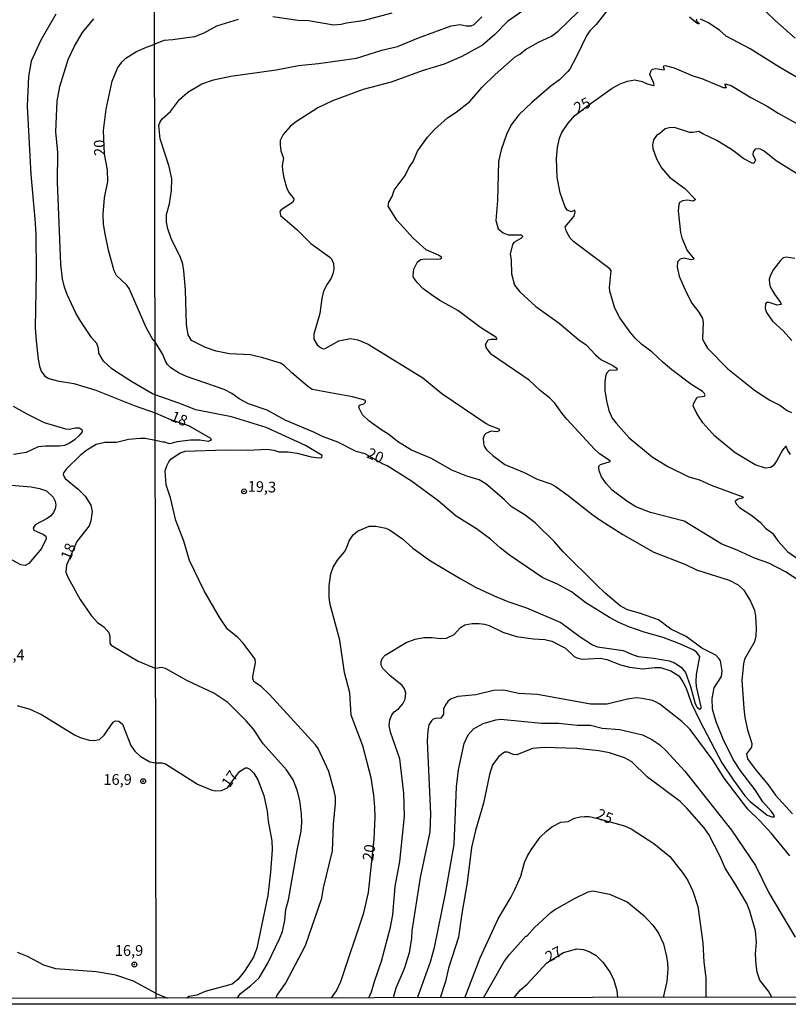
# Model space of a CAD drawing. Units: millimetres. Extents: x 183144 to 185558, y 1657653 to 1660431.
# Drawn here: x 183598 to 183777, y 1657653 to 1657883 of the extents above; entities that cross this region are included whole.
import ezdxf
from ezdxf.enums import TextEntityAlignment as Align

# ---------------------------------------------------------------- set-up
doc = ezdxf.new("R2010")
doc.units = ezdxf.units.MM
for name, color, linetype in [('IMAGEM', 7, 'Continuous'), ('V-CURVA_DE_NIVEL', 4, 'Continuous'), ('V-CURVA_MESTRA', 1, 'Continuous'), ('V-PONTO_DE_APARELHO', 4, 'Continuous'), ('V-TEXTO_DE_ALTIMETRIA', 7, 'Continuous'), ('X-LIMITE_1000', 7, 'Continuous'), ('X-LIMITE_5000', 6, 'Continuous')]:
    doc.layers.add(name, color=color, linetype=linetype)
picture_1 = doc.add_image_def('image1.jpg', size_in_pixel=(4022, 4628))

# ---------------------------------------------------------------- blocks, each defined once
blk = doc.blocks.new('805')
at = {"color": 0, "linetype": 'ByBlock', "lineweight": -2}
for radius in [0.562, 0.0806]:
    blk.add_circle((0, 0), radius, dxfattribs=at)

msp = doc.modelspace()

# ---------------------------------------------------------------- linework, layer by layer
at = {"layer": 'V-CURVA_DE_NIVEL'}
for points in [[(183779.77, 1657752.07), (183776.47, 1657754.23), (183772.59, 1657756.27), (183769.19, 1657757.46), (183765.21, 1657759.33), (183761.57, 1657760.72), (183752.81, 1657766.05), (183744.95, 1657768.13), (183744.95, 1657768.13), (183741.55, 1657769.45), (183739.45, 1657770.74), (183736.04, 1657773.29), (183734.67, 1657774.79), (183733.54, 1657776.42), (183732.96, 1657777.79), (183732.87, 1657778.69), (183732.87, 1657778.92), (183733.3, 1657779.33), (183735.51, 1657780.01), (183735.53, 1657780.16), (183733.05, 1657781.83), (183731.89, 1657782.86), (183725.45, 1657789.86), (183724.31, 1657791.19), (183722.66, 1657793.59), (183721.38, 1657794.83), (183719.21, 1657796.58), (183716.65, 1657798.96), (183707.83, 1657804.96), (183706.67, 1657806.48), (183706.47, 1657807.31), (183707.08, 1657808.38), (183707.74, 1657808.55), (183709.07, 1657808.55), (183709.09, 1657808.77), (183708.87, 1657809.05), (183705.28, 1657811.29), (183700.01, 1657815.23), (183695.79, 1657817.56), (183693.82, 1657818.89), (183691.83, 1657820.39), (183690.61, 1657821.66), (183689.67, 1657822.96), (183689.58, 1657823.33), (183689.73, 1657824.87), (183690.55, 1657826.62), (183691.38, 1657827.11), (183692.28, 1657827.29), (183694.98, 1657827.18), (183695.88, 1657827.33), (183696.28, 1657827.59), (183695.45, 1657828.16), (183692.63, 1657829.38), (183689.58, 1657832.11), (183685.77, 1657836.33), (183683.76, 1657839.62), (183683.91, 1657840.52), (183684.66, 1657841.87), (183685.11, 1657843.31), (183687.74, 1657846.73), (183688.6, 1657848.53), (183689.56, 1657850.03), (183690.57, 1657852.43), (183692.92, 1657855.72), (183694.59, 1657857.46), (183697.55, 1657860.17), (183699.61, 1657861.5), (183702.77, 1657864.01), (183705.7, 1657867.33), (183708.68, 1657870.34), (183713.39, 1657874.39), (183714.47, 1657875.05), (183715.79, 1657876.15), (183718.83, 1657877.82), (183721.83, 1657879.23), (183723.41, 1657880.41), (183732.68, 1657889.46)], [(183718.17, 1657887.24), (183711.55, 1657882.68), (183708.66, 1657879.66), (183705.73, 1657877.17), (183700.93, 1657874.52), (183696.82, 1657872.74), (183691.64, 1657871.2), (183684.45, 1657868.54), (183677.94, 1657866.81), (183670.74, 1657864.2), (183667.32, 1657862.51), (183662.14, 1657859.19), (183660.85, 1657858.16), (183659.24, 1657856.28), (183658.56, 1657854.87), (183658.51, 1657853.88), (183658.66, 1657852.51), (183659.31, 1657850.76), (183659.01, 1657849.04), (183659.09, 1657848.02), (183659.41, 1657846.22), (183660.1, 1657843.73), (183660.63, 1657842.66), (183661.7, 1657841.29), (183661.75, 1657840.95), (183661.43, 1657840.44), (183658.75, 1657838.74), (183658.45, 1657838.33), (183658.62, 1657837.37), (183662.44, 1657834.14), (183665.69, 1657830.88), (183670.14, 1657827.67), (183670.49, 1657827.33), (183671, 1657826.22), (183671.06, 1657824.85), (183670.85, 1657823.82), (183670.42, 1657822.79), (183669.5, 1657821.42), (183668.66, 1657819.71), (183668.23, 1657818), (183667.78, 1657814.57), (183666.41, 1657809.73), (183666.37, 1657808.57), (183667.21, 1657807.21), (183667.96, 1657806.58), (183668.56, 1657806.32), (183669.07, 1657806.37), (183672.2, 1657808.14), (183674.98, 1657808.72), (183674.98, 1657808.72), (183676.7, 1657808.4), (183679.09, 1657807.42), (183691.81, 1657799.54), (183696.27, 1657795.85), (183706.59, 1657788.87), (183707.27, 1657788.45), (183709.56, 1657787.59), (183709.69, 1657787.27), (183709.2, 1657786.9), (183707.78, 1657787.1), (183706.5, 1657786.54), (183706.18, 1657786.2), (183705.92, 1657785.45), (183705.96, 1657784.17), (183706.13, 1657783.55), (183706.65, 1657782.75), (183708.14, 1657781.42), (183711, 1657779.3), (183715.45, 1657777.42), (183718.53, 1657775.88), (183721.66, 1657774.79), (183722.69, 1657774.25), (183725.77, 1657772.09), (183731.29, 1657767.68), (183733.35, 1657766.26), (183738.49, 1657762.95), (183745.73, 1657758.88), (183752.96, 1657756.05), (183755.7, 1657754.72), (183763.28, 1657752.33), (183765.38, 1657751.23), (183766.7, 1657749.95), (183768.29, 1657747.43), (183769.19, 1657745.29), (183769.42, 1657743.92), (183769.59, 1657741.05), (183769.55, 1657739.33), (183769.25, 1657737.96), (183766.9, 1657733.85), (183766.64, 1657732.82), (183766.3, 1657728.97), (183766.7, 1657722.33), (183766.96, 1657720.23), (183767.6, 1657717.37), (183768.57, 1657714.2), (183768.5, 1657713.38), (183767.39, 1657711.8), (183767.6, 1657710.6), (183769.34, 1657708.24), (183772.4, 1657704.56), (183774.11, 1657702.12), (183778.09, 1657697.82)], [(183769.73, 1657887.06), (183774.01, 1657882.93), (183778.74, 1657878.82)], [(183606.17, 1657884.4), (183602.68, 1657878.3), (183600.47, 1657873.44), (183599.8, 1657869.87), (183599.52, 1657862.94), (183600.34, 1657846.94), (183601.33, 1657836.62), (183601.5, 1657833.09), (183601.59, 1657824.14), (183601.41, 1657811.16), (183601.57, 1657808.14), (183602.1, 1657803.89), (183602.4, 1657802.25), (183602.81, 1657801.09), (183603.61, 1657799.93), (183604.53, 1657799.39), (183606.6, 1657798.83), (183610.43, 1657798.18), (183615.55, 1657796.68), (183624.45, 1657793.04), (183629.41, 1657791.38)], [(183735.11, 1657885.57), (183732.3, 1657881.97), (183730.82, 1657880.47), (183730.05, 1657879.32), (183727.61, 1657874.35), (183726.11, 1657871.57), (183725.68, 1657871.03), (183723.75, 1657869.06), (183721.79, 1657867.69), (183717.23, 1657863.81), (183714.21, 1657860.86), (183712.45, 1657858.55), (183711.33, 1657856.32), (183710.09, 1657852.73), (183709.47, 1657849.99), (183709.28, 1657840.91), (183708.87, 1657836.2), (183709.43, 1657834.31), (183710.59, 1657833.34), (183711.77, 1657832.9), (183714.78, 1657832.92), (183715.15, 1657832.53), (183714.72, 1657832.04), (183713.03, 1657831.1), (183712.73, 1657830.63), (183712.19, 1657828.4), (183712.41, 1657827.03), (183712.53, 1657823.82), (183713.18, 1657821.12), (183714.44, 1657819.62), (183718.19, 1657816.15), (183723.63, 1657812.25), (183728.25, 1657808.42), (183729.97, 1657807.25), (183732.1, 1657804.93), (183733.39, 1657803.82), (183736.18, 1657802.43), (183736.94, 1657801.83), (183737.18, 1657801.51), (183737.1, 1657801.31), (183735.34, 1657801.21), (183734.84, 1657800.78), (183734.54, 1657800.23), (183734.29, 1657798.56), (183734.31, 1657796.54), (183734.65, 1657794.19), (183735.23, 1657791.92), (183736.02, 1657790.12), (183736.92, 1657788.92), (183740.01, 1657785.56), (183745.32, 1657781.08), (183748.98, 1657778.85), (183753.86, 1657776.43), (183756.35, 1657775.71), (183759.09, 1657774.46), (183766.49, 1657771.75), (183766.49, 1657771.75), (183766.6, 1657771.58), (183766.43, 1657771.42), (183765.42, 1657771.23), (183764.67, 1657770.78), (183764.95, 1657770.12), (183765.74, 1657769.24), (183768.59, 1657767.42), (183770.58, 1657765.73), (183771.78, 1657764.43), (183773.41, 1657763.27), (183774.65, 1657761.52), (183777, 1657758.9), (183779.55, 1657757.1)], [(183629.4, 1657795.53), (183628.78, 1657795.79), (183624.06, 1657798.55), (183620.41, 1657800.83), (183619.2, 1657801.71), (183617.35, 1657803.39), (183616.19, 1657805.3), (183616.12, 1657806.38), (183615.74, 1657807.5), (183614.49, 1657808.96), (183612.04, 1657812.66), (183610.9, 1657814.64), (183608.83, 1657818.94), (183608.23, 1657820.66), (183607.78, 1657822.64), (183607.35, 1657826.08), (183606.55, 1657845.22), (183606.68, 1657852.1), (183606.23, 1657856.92), (183606.47, 1657864.1), (183607.11, 1657867.5), (183609.09, 1657873.78), (183610.58, 1657876.92), (183612.43, 1657880.1), (183615.07, 1657883.32)], [(183679.26, 1657654.85), (183679.86, 1657656.26), (183680.52, 1657658.66), (183682.22, 1657663.41), (183684.29, 1657671.37), (183684.81, 1657674.24), (183685.41, 1657680.84), (183686.5, 1657686.66), (183687.57, 1657697.24), (183687.38, 1657702.59), (183686.44, 1657710.64), (183684.31, 1657716.85), (183683.97, 1657718.39), (183684.14, 1657719.76), (183684.57, 1657720.92), (183685.15, 1657721.61), (183686.25, 1657722.37), (183687.18, 1657723.42), (183687.7, 1657724.56), (183687.87, 1657725.93), (183687.59, 1657726.96), (183687.01, 1657727.77), (183684.1, 1657730.1), (183682.49, 1657731.67), (183682.13, 1657732.44), (183682.07, 1657733.3), (183682.34, 1657734.07), (183683.03, 1657734.79), (183687.92, 1657737.74), (183690.06, 1657738.54), (183692.03, 1657738.92), (183693.95, 1657738.92), (183696.05, 1657738.67), (183697.38, 1657738.77), (183699.15, 1657739.65), (183700.61, 1657741.24), (183701.66, 1657741.88), (183703.33, 1657742.22), (183704.96, 1657742.22), (183706.24, 1657742.05), (183707.31, 1657741.71), (183710.48, 1657740.21), (183713.65, 1657739.18), (183717.63, 1657738.62), (183720.29, 1657738.49), (183721.92, 1657738.07), (183725.08, 1657736.42), (183727.14, 1657734.53), (183727.74, 1657734.17), (183728.98, 1657733.91), (183733.18, 1657734.08), (183734.76, 1657733.78), (183737.93, 1657732.56), (183740.07, 1657732.03), (183743.2, 1657731.64), (183745.94, 1657731.94), (183747.31, 1657731.9), (183749.71, 1657731.19), (183751.57, 1657729.96), (183752.53, 1657728.56), (183753.3, 1657727.09), (183754.52, 1657723.53), (183756.45, 1657719.46), (183761.61, 1657709.7), (183764.31, 1657705.63), (183767, 1657701.99), (183768.18, 1657700.7), (183772.19, 1657697.45), (183773.26, 1657697.09), (183773.79, 1657697.09), (183773.85, 1657697.3), (183773.15, 1657698.33), (183771.2, 1657700.56), (183769.36, 1657703.36), (183766.06, 1657707.73), (183764.26, 1657710.45), (183761.93, 1657715.18), (183760.28, 1657719.25), (183759.42, 1657722.25), (183759.34, 1657724.73), (183759.83, 1657727.17), (183761.52, 1657729.87), (183761.69, 1657731.13), (183761.27, 1657733.47), (183760.99, 1657733.98), (183760.19, 1657734.79), (183756.9, 1657736.44), (183753.26, 1657739.18), (183749.66, 1657740.87), (183746.84, 1657743.05), (183742.39, 1657744.6), (183739.6, 1657745.39), (183737.86, 1657746.35), (183734.35, 1657749.31), (183732.25, 1657751.32), (183724.55, 1657758.94), (183722.53, 1657761.26), (183718.04, 1657765.67), (183715.71, 1657767.51), (183712.43, 1657769.48), (183710.84, 1657771.1), (183710.84, 1657771.1), (183706.52, 1657774.83), (183705, 1657775.75), (183702.13, 1657776.61), (183698.58, 1657777.98), (183693.82, 1657780.72), (183689.22, 1657782.64), (183685.94, 1657784.7), (183683.89, 1657786.31), (183682.02, 1657787.46), (183679.24, 1657789.5), (183677.78, 1657790.87), (183676.86, 1657792.6), (183677.06, 1657793.16), (183678.06, 1657793.46), (183678.49, 1657793.86), (183678.47, 1657794.19), (183678.26, 1657794.34), (183675.41, 1657795.1), (183666.03, 1657796.84), (183664.94, 1657797.57), (183661.26, 1657800.69), (183659.5, 1657802.43), (183658.58, 1657802.94), (183654.51, 1657804.23), (183651.62, 1657804.91), (183646.68, 1657805.13), (183643.64, 1657805.72), (183641.11, 1657806.6), (183637.83, 1657808.27), (183637.08, 1657809.56), (183636.67, 1657812), (183636.42, 1657820.05), (183636.1, 1657824.51), (183635.84, 1657826.05), (183635.18, 1657827.85), (183633.16, 1657831.83), (183632.35, 1657834.31), (183632.05, 1657835.85), (183632.05, 1657837.65), (183632.74, 1657840.09), (183633.21, 1657843.26), (183633.23, 1657845.96), (183632.67, 1657848.87), (183630.51, 1657855.3), (183630.23, 1657858.42), (183630.51, 1657859.28), (183630.98, 1657859.96), (183632.97, 1657861.71), (183635.05, 1657864.48), (183637, 1657866.21), (183640.3, 1657868.12), (183643, 1657869.06), (183647.02, 1657869.94), (183657.6, 1657871.41), (183662.78, 1657872.4), (183667.45, 1657872.87), (183676.35, 1657874.15), (183682.26, 1657876.02), (183685.95, 1657876.83), (183690.78, 1657878.89), (183698.45, 1657881.65), (183700.51, 1657881.95), (183701.92, 1657881.69), (183703.07, 1657881.69), (183703.8, 1657881.97), (183705.58, 1657883.79)], [(183755.66, 1657883.22), (183755.57, 1657882.87), (183756.3, 1657882.2), (183756.23, 1657882.08), (183755.85, 1657882.18), (183754.07, 1657883.66)], [(183780.33, 1657868.93), (183774.93, 1657872.06), (183768.22, 1657876.32), (183762.6, 1657879.27), (183761.14, 1657880.6), (183758.46, 1657882.4), (183756.64, 1657883.19)], [(183779.04, 1657847.22), (183774.29, 1657850.15), (183771.46, 1657852.4), (183770.43, 1657852.96), (183769.38, 1657852.85), (183768.91, 1657852.27), (183768.8, 1657851.63), (183769.42, 1657850.33), (183769.13, 1657849.66), (183768.85, 1657849.57), (183766.75, 1657850.62), (183764.05, 1657852.68), (183760.46, 1657854.93), (183757.16, 1657856.45), (183756.26, 1657857.03), (183754.85, 1657856.77), (183754.12, 1657856.81), (183750.52, 1657857.97), (183749.28, 1657857.88), (183748.38, 1657857.6), (183747.1, 1657856.51), (183746.32, 1657856.09), (183745.68, 1657855.04), (183745.68, 1657855.04), (183745.44, 1657853.93), (183745.53, 1657853.03), (183746.38, 1657850.63), (183747.48, 1657848.53), (183749.38, 1657846.34), (183752.98, 1657843.69), (183755.4, 1657841.25), (183755.4, 1657841.03), (183754.87, 1657840.75), (183753.6, 1657840.95), (183752.45, 1657840.84), (183751.69, 1657840.41), (183751.54, 1657840.01), (183751.37, 1657838.51), (183751.95, 1657833.41), (183752.23, 1657832.21), (183753.51, 1657829.22), (183755.16, 1657827.18), (183754.46, 1657827.05), (183752.83, 1657827.44), (183751.87, 1657827.2), (183751.22, 1657826.58), (183751.2, 1657825.32), (183751.67, 1657823.26), (183753.19, 1657819.67), (183754.63, 1657816.97), (183756.26, 1657814.87), (183757.09, 1657813.37), (183757.26, 1657812.52), (183757.07, 1657808.66), (183757.45, 1657807.76), (183758.27, 1657806.48), (183762.96, 1657801.61), (183769.19, 1657796.62), (183772.83, 1657794.33), (183775.1, 1657793.14), (183776.86, 1657791.91), (183777.84, 1657791.46)], [(183778.66, 1657827.35), (183776.6, 1657827.65), (183775.91, 1657827.5), (183775.25, 1657826.9), (183773.62, 1657824.78), (183772.96, 1657823.48), (183772.66, 1657822.54), (183772.7, 1657821.51), (183772.91, 1657820.78), (183773.9, 1657819.03), (183775.31, 1657817.14), (183775.42, 1657816.6), (183774.54, 1657816.52), (183772.62, 1657817.12), (183772.04, 1657817.14), (183771.82, 1657816.78), (183771.72, 1657815.73), (183771.99, 1657814.79), (183773.38, 1657812.73), (183775.93, 1657810.46), (183777.9, 1657808.25)], [(183657.59, 1657654.82), (183657.85, 1657655.51), (183659.82, 1657658.19), (183664.47, 1657667.09), (183668.23, 1657678.1), (183668.66, 1657680.5), (183670.72, 1657689.19), (183670.98, 1657695.4), (183671.49, 1657700.19), (183671.45, 1657701.69), (183671.17, 1657703.19), (183669.88, 1657707.69), (183667.44, 1657713), (183666.8, 1657713.9), (183656.09, 1657725.65), (183654.13, 1657727.53), (183652.56, 1657728.52), (183652.2, 1657729.23), (183652.18, 1657729.83), (183652.78, 1657733.04), (183652.73, 1657733.89), (183649.89, 1657737.64), (183648.69, 1657738.93), (183646.27, 1657740.9), (183644.49, 1657743.53), (183640.79, 1657749.82), (183637.38, 1657756.93), (183636.08, 1657761.43), (183634.17, 1657766.23), (183632.97, 1657771.54), (183631.96, 1657774.53), (183631.73, 1657777.83), (183632.07, 1657779.03), (183632.54, 1657779.93), (183633.06, 1657780.51), (183635.2, 1657782.04), (183636.4, 1657782.45), (183645.82, 1657782.73), (183650.96, 1657782.64), (183655.5, 1657782.86), (183657.04, 1657782.64), (183658.24, 1657782.26), (183660.38, 1657782.22), (183662.48, 1657781.92), (183665.78, 1657781.1), (183667.58, 1657780.85), (183668.24, 1657780.97), (183668.36, 1657781.4), (183664.45, 1657783.71), (183655.24, 1657787.91), (183647.15, 1657790.39), (183638.84, 1657792.06), (183634.86, 1657793.65), (183629.4, 1657795.53)], [(183596.24, 1657792.94), (183599.4, 1657791.09), (183603.5, 1657789.13), (183608.45, 1657787.6), (183609.4, 1657787.58), (183610.73, 1657787.88), (183611.63, 1657787.88), (183612.28, 1657787.45), (183612.32, 1657786.92), (183611.57, 1657785.97), (183610.54, 1657785.04), (183609.31, 1657784.2), (183608.19, 1657783.75), (183607.07, 1657783.56), (183603.76, 1657783.58), (183602.09, 1657783.39), (183599.29, 1657782.1), (183596.28, 1657781.62)], [(183629.41, 1657791.38), (183632.93, 1657789.79), (183637.17, 1657788.42), (183642.27, 1657785.45), (183642.46, 1657785.15), (183642.31, 1657784.87), (183641.77, 1657784.66), (183639.83, 1657784.98), (183637.6, 1657785), (183634.47, 1657784.61), (183632.72, 1657784.1), (183631.56, 1657784.53), (183631.15, 1657784.48), (183629.42, 1657784.87)], [(183629.42, 1657784.87), (183627.03, 1657785.39), (183625.91, 1657785.39), (183623.16, 1657785.11), (183620.37, 1657784.42), (183617.59, 1657784.46), (183615.63, 1657783.97), (183613.44, 1657782.68), (183611.85, 1657781.43), (183608.66, 1657778.27), (183608.02, 1657777.35), (183607.91, 1657776.9), (183608.38, 1657776.01), (183611.42, 1657773.58), (183613.03, 1657771.9), (183614.36, 1657769.78), (183614.66, 1657768.36), (183614.4, 1657766.12), (183613.95, 1657765), (183611.11, 1657761.31), (183608.71, 1657755.84), (183608.55, 1657754.21), (183609.07, 1657752.83), (183611.89, 1657747.84), (183614.47, 1657744.06), (183615.91, 1657742.42), (183617.4, 1657741.41), (183618.55, 1657740.1), (183618.79, 1657739.28), (183618.77, 1657737.65), (183619.13, 1657737.11), (183625.44, 1657733.43), (183629.49, 1657731.72)], [(183594.86, 1657774.59), (183600.41, 1657774.12), (183602.39, 1657773.71), (183603.98, 1657773.15), (183605.55, 1657771.67), (183606.02, 1657770.72), (183606.19, 1657769.82), (183606.04, 1657768.96), (183605.67, 1657768.14), (183604.92, 1657767.28), (183604.15, 1657766.68), (183601.37, 1657765.2), (183600.92, 1657764.45), (183601.03, 1657764.01), (183603.29, 1657763), (183603.85, 1657762.57), (183603.95, 1657761.95), (183602.86, 1657759.71), (183599.89, 1657756.18), (183599.07, 1657755.73), (183598, 1657755.88), (183594, 1657758.08)], [(183648.52, 1657654.81), (183649.29, 1657655.85), (183651.65, 1657657.65), (183653.61, 1657659.55), (183655.67, 1657662.98), (183658.41, 1657668.59), (183659.07, 1657670.35), (183659.65, 1657673), (183659.86, 1657675.44), (183660.48, 1657677.71), (183662.6, 1657689.7), (183663.46, 1657693.73), (183663.61, 1657695.74), (183663.55, 1657697.75), (183663.14, 1657700.88), (183662.54, 1657703.32), (183661.6, 1657705.76), (183660.03, 1657708.03), (183654.57, 1657714.11), (183652.31, 1657717.54), (183650.64, 1657719.51), (183646.33, 1657723.77), (183643.06, 1657725.97), (183636.91, 1657728.84), (183631.8, 1657731.69), (183630.83, 1657731.9), (183629.49, 1657731.72)], [(183777.47, 1657687.95), (183773.21, 1657693.17), (183770.47, 1657696.17), (183767.67, 1657698.91), (183762.16, 1657706.1), (183759.55, 1657710.21), (183754.24, 1657717.45), (183752.28, 1657719.35), (183747.14, 1657723.34), (183746.15, 1657723.96), (183745.43, 1657724.21), (183743.03, 1657724.71), (183741.66, 1657724.83), (183739.6, 1657724.58), (183734.81, 1657723.38), (183730.99, 1657723.38), (183718.62, 1657725.6), (183714.17, 1657725.9), (183710.7, 1657726.63), (183708.3, 1657726.55), (183704.19, 1657725.58), (183700.03, 1657725.16), (183698.32, 1657724.58), (183697.64, 1657724), (183697.12, 1657723.23), (183696.69, 1657722.2), (183696.65, 1657721.07), (183696.65, 1657721.07), (183696.03, 1657720.08), (183694.76, 1657720.06), (183694.27, 1657719.87), (183693.82, 1657719.51), (183693.22, 1657718.56), (183692.96, 1657717.19), (183692.86, 1657714.75), (183693.65, 1657697.8), (183693.5, 1657693.6), (183691.23, 1657682.94), (183689.28, 1657670.52), (183689.2, 1657668.81), (183688.66, 1657665.38), (183687.48, 1657661.61), (183685.53, 1657657.12), (183684.91, 1657654.86)], [(183597.14, 1657723.09), (183600.11, 1657722.23), (183602.82, 1657721), (183610.52, 1657716.2), (183611.85, 1657715.58), (183613.96, 1657714.98), (183615.07, 1657714.87), (183616.37, 1657715.11), (183617.48, 1657716.14), (183619.59, 1657719.18), (183619.59, 1657719.18), (183620.15, 1657719.52), (183620.92, 1657719.45), (183621.72, 1657718.68), (183623.72, 1657713.74), (183624.62, 1657712.4), (183625.89, 1657711.28), (183628.11, 1657709.95), (183629.53, 1657709.68)], [(183690.62, 1657654.87), (183693.65, 1657663.28), (183694.57, 1657666.62), (183697.12, 1657679.21), (183699.13, 1657690.64), (183699.71, 1657704.07), (183700.18, 1657708.07), (183701.46, 1657714.2), (183702.41, 1657716.25), (183703.65, 1657717.62), (183705.94, 1657718.88), (183708.86, 1657719.7), (183710.01, 1657719.87), (183719.52, 1657718.97), (183723.5, 1657718.97), (183727.95, 1657718.45), (183730.99, 1657718.5), (183733.69, 1657717.81), (183737.76, 1657717.47), (183743.11, 1657716.23), (183745.3, 1657715.11), (183747.1, 1657713.89), (183748.63, 1657712.5), (183752.94, 1657707.77), (183763.84, 1657694), (183769.49, 1657685.74), (183772.53, 1657679.38), (183778.69, 1657669)], [(183773.3, 1657654.99), (183772.51, 1657656.39), (183770.43, 1657659), (183769.85, 1657660.84), (183769.57, 1657662.64), (183769.44, 1657665.08), (183769.7, 1657667.82), (183769.49, 1657670.52), (183768.12, 1657675.1), (183767.41, 1657676.9), (183764.73, 1657681.48), (183762.34, 1657685.12), (183761.22, 1657687.82), (183758.57, 1657693), (183757.5, 1657694.5), (183753.43, 1657699.08), (183751.87, 1657700.67), (183744.22, 1657706.33), (183740.56, 1657709.89), (183738.92, 1657710.85), (183735.4, 1657712.03), (183732.92, 1657712.46), (183727.74, 1657713.02), (183720.16, 1657713.23), (183717.42, 1657713.02), (183713.78, 1657711.54), (183712.88, 1657711.64), (183711.64, 1657712.14), (183710.91, 1657712.14), (183709.58, 1657711.13), (183708.12, 1657709.19), (183707.35, 1657706.96), (183706.02, 1657700.28), (183704.12, 1657693.9), (183703.18, 1657689.96), (183702.19, 1657681.78), (183700.93, 1657674.5), (183700.16, 1657669.02), (183697.82, 1657661.74), (183697.1, 1657658.7), (183695.88, 1657654.88)], [(183629.53, 1657709.68), (183630.92, 1657709.67), (183631.78, 1657709.42), (183639.25, 1657704.73), (183642.44, 1657703.38), (183643.34, 1657703.17), (183644.88, 1657703.25), (183646.24, 1657703.86), (183649.05, 1657707.66), (183650.42, 1657708.52), (183650.83, 1657708.52), (183651.49, 1657708.2), (183652.37, 1657707.26), (183653.35, 1657705.72), (183654.7, 1657702.08), (183655.49, 1657698.44), (183655.75, 1657696.04), (183656.63, 1657691.46), (183656.7, 1657689.36), (183656.31, 1657684.18), (183655.64, 1657678.74), (183653.06, 1657666.41), (183652.28, 1657664.31), (183650.25, 1657661.07), (183648.67, 1657659.1), (183647.36, 1657658.06), (183641.03, 1657656.34), (183639.1, 1657655.44), (183637.28, 1657655.2), (183636.72, 1657654.79)], [(183706.01, 1657654.89), (183710.82, 1657663.37), (183712.04, 1657664.95), (183715.9, 1657669.28), (183716.13, 1657669.27), (183717.89, 1657671.25), (183721.68, 1657674.76), (183722.56, 1657675.4), (183727.23, 1657678.05), (183730.44, 1657679.55), (183731.51, 1657679.81), (183735.36, 1657679.04), (183739.47, 1657677.24), (183743.39, 1657674.03), (183745.51, 1657671.82), (183746.83, 1657669.94), (183747.95, 1657667.44), (183748.72, 1657664.52), (183748.93, 1657662.94), (183749, 1657661.61), (183748.8, 1657658.7), (183747.94, 1657654.95)], [(183713.13, 1657654.9), (183714.63, 1657656.75), (183716.2, 1657658.01), (183720.74, 1657662.99), (183724.63, 1657665.4), (183727.78, 1657666.25), (183729.28, 1657666.17), (183730.78, 1657665.61), (183732.24, 1657664.73), (183733.8, 1657663.2), (183735.55, 1657660.8), (183736.39, 1657659), (183737.11, 1657656.6), (183737.27, 1657654.94)], [(183629.61, 1657655.86), (183624.28, 1657658.76), (183620.19, 1657660.18), (183615.63, 1657660.91), (183606.21, 1657661.64), (183603.42, 1657662.5), (183599.55, 1657664.51), (183597.27, 1657665.43)], [(183629.61, 1657655.86), (183632.28, 1657654.78)]]:
    msp.add_lwpolyline(points, dxfattribs=at)
at = {"layer": 'V-CURVA_MESTRA'}
for points in [[(183684.58, 1657884.58), (183677.85, 1657882.85), (183674.04, 1657882.31), (183672.76, 1657881.99), (183671.04, 1657881.84), (183665.13, 1657882.79), (183662.67, 1657882.92), (183656.83, 1657883.77)], [(183648.73, 1657883.11), (183643.68, 1657881.59), (183640.73, 1657879.96), (183638.58, 1657879.06), (183633.53, 1657878.37), (183631.39, 1657878.25), (183629.28, 1657877.39)], [(183629.38, 1657807.89), (183628.94, 1657808.31), (183627.27, 1657811.24), (183623.33, 1657820.36), (183622.75, 1657821.15), (183620.38, 1657823.37), (183619.83, 1657824.49), (183618.49, 1657829.35), (183617.67, 1657833.13), (183617.35, 1657835.41), (183617.24, 1657837.74), (183617.53, 1657841.52), (183618.36, 1657845.35), (183618.28, 1657848.02), (183617.57, 1657851.78), (183617.31, 1657857.22), (183617.93, 1657862.21), (183619.35, 1657868.75), (183620.6, 1657871.76), (183621.57, 1657873.22), (183622.51, 1657874.1), (183625.01, 1657875.69), (183627.33, 1657876.7), (183629.28, 1657877.39)], [(183777.63, 1657781.6), (183777.01, 1657782.54), (183776.64, 1657783.48), (183776.43, 1657783.5), (183775.72, 1657782.63), (183774.35, 1657780.06), (183773.56, 1657778.98), (183772.92, 1657778.64), (183771.8, 1657778.41), (183769.41, 1657779.26), (183764.67, 1657782), (183759.96, 1657785.92), (183757.2, 1657789.05), (183755.74, 1657791.23), (183754.93, 1657793.03), (183754.95, 1657793.46), (183755.87, 1657795.04), (183757.54, 1657795.28), (183757.69, 1657795.52), (183757.54, 1657795.86), (183757.07, 1657796.31), (183754.37, 1657798.04), (183749.92, 1657801.42), (183747.91, 1657803.09), (183745.3, 1657805.58), (183745.3, 1657805.58), (183742.94, 1657807.29), (183741.4, 1657808.79), (183740.22, 1657810.2), (183737.82, 1657813.54), (183736.65, 1657815.77), (183735.47, 1657819.75), (183735.42, 1657820.61), (183735.77, 1657824.48), (183735.47, 1657824.93), (183727.07, 1657831.25), (183726.24, 1657832.13), (183725.25, 1657833.84), (183725.02, 1657834.74), (183727.16, 1657837.24), (183727.38, 1657838.25), (183727.26, 1657838.62), (183726.54, 1657838.25), (183725.53, 1657838.68), (183724.97, 1657839.62), (183723.84, 1657842.71), (183723.2, 1657846.3), (183723.03, 1657850.71), (183723.22, 1657853.28), (183723.71, 1657855.47), (183724.29, 1657856.79), (183725.77, 1657858.98), (183727.31, 1657860.71), (183731.12, 1657863.62), (183736.02, 1657867.14), (183737.89, 1657868.16), (183739.6, 1657868.78), (183741.31, 1657869.08), (183743.03, 1657868.7), (183744.14, 1657868.12), (183745.68, 1657867.71), (183745.83, 1657867.8), (183745.75, 1657868.27), (183744.82, 1657870.33), (183745.08, 1657871.27), (183745.4, 1657871.54), (183746.15, 1657871.71), (183748.12, 1657871.41), (183748.25, 1657871.65), (183747.95, 1657872.04), (183748.06, 1657872.29), (183748.38, 1657872.44), (183750.44, 1657871.87), (183754.8, 1657870.02), (183756.96, 1657869.41), (183761.87, 1657867.3), (183762.66, 1657867.31), (183762.38, 1657867.82), (183762.38, 1657868.14), (183763.8, 1657867.76), (183768.38, 1657864.97), (183772.21, 1657862.92), (183774.76, 1657861.29), (183778.93, 1657858.97)], [(183670.52, 1657654.84), (183671.71, 1657656.47), (183672.69, 1657658.66), (183678.08, 1657674.72), (183679.14, 1657679.47), (183680.48, 1657691.84), (183680.7, 1657697.03), (183680.63, 1657699.38), (183680.4, 1657702.16), (183679.78, 1657706.15), (183677.85, 1657713.68), (183675.13, 1657720.79), (183674.77, 1657726.02), (183673.55, 1657730.73), (183672.46, 1657738.31), (183670.23, 1657746.66), (183670.01, 1657748.24), (183669.97, 1657750.98), (183670.1, 1657752.18), (183670.4, 1657753.76), (183670.93, 1657755.35), (183671.88, 1657756.98), (183673.59, 1657758.95), (183674.04, 1657759.76), (183674.64, 1657761.47), (183675.6, 1657762.88), (183676.56, 1657763.72), (183679.27, 1657764.88), (183680.89, 1657764.9), (183683.21, 1657764.45), (183684.02, 1657764.06), (183687.06, 1657761.94), (183689.48, 1657759.8), (183693.61, 1657756.85), (183700.55, 1657752.71), (183704.15, 1657750.7), (183708.47, 1657748.62), (183711.68, 1657747.3), (183716.05, 1657745.88), (183724.01, 1657742.4), (183728.55, 1657739.07), (183731.38, 1657737.26), (183732.58, 1657736.79), (183738.57, 1657735.91), (183740.89, 1657734.86), (183742.09, 1657734.49), (183745.73, 1657734.13), (183749.32, 1657733.47), (183750.52, 1657733.06), (183752.08, 1657732.03), (183753.13, 1657730.73), (183754.27, 1657727.51), (183755.34, 1657723.49), (183755.74, 1657722.72), (183756.38, 1657722.2), (183756.79, 1657722.48), (183756.77, 1657722.76), (183755.68, 1657727.47), (183755.62, 1657728.67), (183755.68, 1657730.3), (183756.45, 1657734.49), (183755.66, 1657735.54), (183754.88, 1657736.05), (183751.55, 1657737.56), (183747.91, 1657738.95), (183743.5, 1657740.17), (183739.9, 1657741.43), (183737.42, 1657742.52), (183735.36, 1657743.61), (183729.86, 1657747.02), (183726.5, 1657749.59), (183723.24, 1657751.41), (183719.8, 1657752.84), (183712.06, 1657758.17), (183709.9, 1657759.82), (183707.63, 1657761.86), (183704.32, 1657764.32), (183699.6, 1657767.25), (183695.3, 1657770.93), (183689.2, 1657775.41), (183683.54, 1657779.03), (183682.41, 1657779.43), (183678.36, 1657781.77), (183676.31, 1657782.33), (183672.03, 1657784.53), (183668.39, 1657785.86), (183666.55, 1657786.8), (183659.74, 1657789.62), (183655.5, 1657791.96), (183651.17, 1657793.48), (183649.01, 1657794.66), (183647.3, 1657795.88), (183645.44, 1657796.82), (183636.7, 1657799.84), (183634.96, 1657800.63), (183632.99, 1657801.87), (183632.26, 1657802.6), (183631.75, 1657803.44), (183631.2, 1657804.98), (183629.38, 1657807.89)], [(183701.62, 1657654.89), (183705.19, 1657664.18), (183709.39, 1657673.26), (183712.39, 1657678.27), (183713.29, 1657680.11), (183714.7, 1657683.28), (183715.58, 1657686.45), (183716.24, 1657687.99), (183717.14, 1657689.4), (183719.24, 1657692.31), (183720.65, 1657693.75), (183721.95, 1657694.77), (183724.01, 1657695.82), (183725.73, 1657695.98), (183727.2, 1657696.77), (183728.55, 1657697.11), (183729.58, 1657697.17), (183730.61, 1657697.17), (183732.64, 1657696.73), (183738.87, 1657695.01), (183740.46, 1657694.28), (183745.73, 1657690.84), (183749.47, 1657687.82), (183752.58, 1657683.84), (183753.65, 1657682.21), (183754.86, 1657679.77), (183755.96, 1657676.13), (183757.18, 1657667.65), (183757.41, 1657663.2), (183757.89, 1657659.51), (183757.89, 1657654.97)]]:
    msp.add_lwpolyline(points, dxfattribs=at)
at = {"layer": 'X-LIMITE_1000'}
msp.add_line((183629.6, 1657654.74), (183625.47, 1660426.2), dxfattribs=at)
at = {"layer": 'X-LIMITE_5000'}
msp.add_lwpolyline([(183143.87, 1660425.51), (183625.47, 1660426.24), (184107.08, 1660426.94), (184588.68, 1660427.63), (185070.29, 1660428.3), (185551.89, 1660428.94), (185552.62, 1659874.65), (185553.35, 1659320.36), (185554.08, 1658766.07), (185554.81, 1658211.78), (185555.54, 1657657.48), (185074.06, 1657656.84), (184592.57, 1657656.17), (184111.09, 1657655.49), (183629.61, 1657654.78), (183148.12, 1657654.05), (183147.27, 1658208.34), (183146.42, 1658762.63), (183145.57, 1659316.92), (183144.72, 1659871.22), (183143.87, 1660425.51)], dxfattribs=at)

# ---------------------------------------------------------------- block references
at = {"layer": 'V-PONTO_DE_APARELHO', "xscale": 0.999998301267624, "yscale": 0.999998301267624, "zscale": 0.999998301267624}
for p in [(183650.12, 1657773.03), (183626.58, 1657705.4), (183624.53, 1657662.62)]:
    msp.add_blockref('805', p, dxfattribs=at)

# ---------------------------------------------------------------- texts
at = {"layer": 'V-TEXTO_DE_ALTIMETRIA'}
for s, rotation, p in [('25', 27, (183728.24, 1657860.5)), ('20', 92, (183618.45, 1657851.38)), ('18', 337, (183632.47, 1657788.9)), ('20', 337, (183678.24, 1657780.29)), ('19,3', 358, (183650.91, 1657772.2)), ('18', 68, (183610.27, 1657756.52)), ('17', 55, (183647.34, 1657703.22)), ('25', 337, (183731.76, 1657696.11)), ('20', 81, (183680.96, 1657686.58)), ('27', 27, (183721.56, 1657662.4))]:
    msp.add_text(s, height=2.5, rotation=rotation, dxfattribs=at).set_placement(p, align=Align.BOTTOM_LEFT)
for s, p in [('17,4', (183592.28, 1657732.86)), ('16,9', (183617.3, 1657703.77)), ('16,9', (183619.96, 1657663.87))]:
    msp.add_text(s, height=2.5, dxfattribs=at).set_placement(p, align=Align.BOTTOM_LEFT)

# ---------------------------------------------------------------- referenced raster images: frames only (the image files are external)
at = {"layer": 'IMAGEM'}
image = msp.add_image(picture_1, insert=(183143.86, 1657653.34), size_in_units=(2413.72, 2777.4), dxfattribs=at)
image.dxf.flags = 7

doc.saveas('drawing.dxf')
